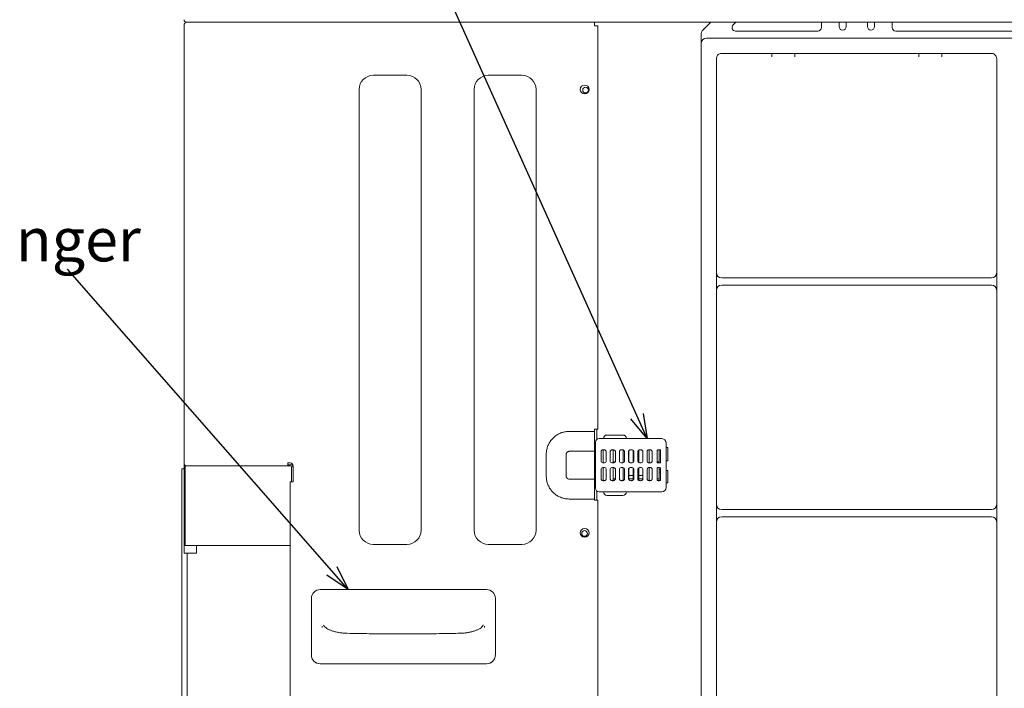
# Model space of a CAD drawing. Units: millimetres. Extents: x 900 to 1519, y 6748 to 7164.
# Drawn here: x 1345 to 1424, y 6968 to 7022 of the extents above; entities that cross this region are included whole.
import ezdxf

# ---------------------------------------------------------------- set-up
doc = ezdxf.new("R2010")
doc.units = ezdxf.units.MM
doc.header["$LTSCALE"] = 0.11
doc.layers.add('10', color=7, linetype='Continuous')
doc.styles.add('Arial', font='ARIAL.TTF')
doc.styles.get("Standard").update_dxf_attribs({"font": 'txt', "bigfont": 'bigfont'})
doc.dimstyles.new('SLDDIMSTYLE4', dxfattribs={"dimtxt": 0.18, "dimasz": 2, "dimexe": 0, "dimexo": 0.0625, "dimgap": 0, "dimtad": 0, "dimtih": 1, "dimtoh": 1, "dimdec": 0, "dimrnd": 1e-09, "dimzin": 0, "dimdsep": 46, "dimtxsty": 'Standard', "dimblk1": 'OPEN30', "dimblk2": 'OPEN30', "dimsah": 1, "dimcen": 0.09, "dimadec": 0, "dimazin": 0, "dimtfac": 2, "dimtdec": 0, "dimtofl": 0, "dimtmove": 0, "dimatfit": 3, "dimldrblk": 'OPEN30', "dimfxl": 1, "dimtolj": 1, "dimtzin": 0, "dimarcsym": 0})

# ---------------------------------------------------------------- blocks, each defined once
blk = doc.blocks.new('_OPEN30')
at = {"color": 0, "linetype": 'ByBlock', "lineweight": -2}
for p, q in [((-1, 0.268), (0, 0)), ((0, 0), (-1, -0.268)), ((0, 0), (-1, 0))]:
    blk.add_line(p, q, dxfattribs=at)

msp = doc.modelspace()

# ---------------------------------------------------------------- linework, layer by layer
at = {"color": 7, "linetype": 'Continuous', "lineweight": 15}
for p, q in [((1357.965, 7021.522), (1357.965, 6986.194)), ((1358.165, 7021.765), (1361.393, 7021.765)), ((1361.393, 7021.765), (1391.107, 7021.765)), ((1361.393, 7021.765), (1483.107, 7021.765)), ((1391.107, 7021.765), (1391.107, 7021.522)), ((1391.107, 7021.522), (1391.107, 7021.48)), ((1391.107, 7021.48), (1391.15, 7021.48)), ((1391.15, 7021.48), (1391.347, 7021.48)), ((1391.393, 7021.463), (1391.393, 6988.925)), ((1399.813, 7021.063), (1400.515, 7021.765)), ((1402.535, 7021.765), (1402.308, 7021.539)), ((1409.443, 7021.337), (1409.443, 7021.765)), ((1410.872, 7021.765), (1410.872, 7021.408)), ((1411.443, 7021.408), (1411.443, 7021.765)), ((1413.157, 7021.765), (1413.157, 7021.408)), ((1413.729, 7021.408), (1413.729, 7021.765)), ((1415.157, 7021.765), (1415.157, 7021.337)), ((1399.729, 7020.497), (1399.729, 7020.861)), ((1402.51, 7021.051), (1409.157, 7021.051)), ((1415.443, 7021.051), (1427.729, 7021.051)), ((1399.729, 7014.765), (1399.729, 7020.051)), ((1400.157, 7020.48), (1472.157, 7020.48)), ((1423.172, 7019.251), (1401.386, 7019.251)), ((1405.443, 7018.972), (1405.443, 7019.08)), ((1407.3, 7019.08), (1407.3, 7018.973)), ((1417.3, 7018.972), (1417.3, 7019.08)), ((1419.157, 7019.08), (1419.157, 7018.973)), ((1357.963, 6993.194), (1357.963, 7018.908)), ((1357.963, 7018.908), (1357.965, 7018.908)), ((1400.957, 7018.822), (1400.957, 7014.765)), ((1423.6, 7014.765), (1423.6, 7018.822)), ((1375.965, 7017.48), (1373.25, 7017.48)), ((1385.25, 7017.48), (1382.536, 7017.48)), ((1372.107, 7016.337), (1372.107, 6980.765)), ((1377.107, 6980.765), (1377.107, 7016.337)), ((1381.393, 7016.337), (1381.393, 6980.765)), ((1386.393, 6980.765), (1386.393, 7016.337)), ((1399.729, 6906.837), (1399.729, 7014.765)), ((1400.957, 7014.765), (1400.957, 7001.929)), ((1423.6, 7001.929), (1423.6, 7014.765)), ((1400.957, 7001.173), (1400.957, 7001.929)), ((1423.6, 7001.929), (1423.6, 7001.173)), ((1400.957, 7001.173), (1400.957, 7000.5)), ((1401.386, 7001.122), (1423.172, 7001.122)), ((1423.6, 7000.5), (1423.6, 7001.173)), ((1400.957, 6999.745), (1400.957, 7000.5)), ((1423.172, 7000.551), (1401.386, 7000.551)), ((1423.6, 7000.5), (1423.6, 6999.745)), ((1400.957, 6999.745), (1400.957, 6983.229)), ((1423.6, 6983.229), (1423.6, 6999.745)), ((1357.963, 6993.194), (1357.965, 6993.194)), ((1391.107, 6988.745), (1391.107, 6988.908)), ((1391.107, 6988.908), (1391.15, 6988.908)), ((1391.107, 6988.742), (1391.107, 6988.907)), ((1391.347, 6988.908), (1391.15, 6988.908)), ((1391.293, 6988.767), (1391.293, 6988.908)), ((1391.107, 6988.13), (1391.107, 6988.745)), ((1391.107, 6988.117), (1391.107, 6988.742)), ((1391.107, 6988.13), (1391.107, 6987.859)), ((1391.293, 6988.082), (1391.293, 6988.767)), ((1391.479, 6988.151), (1396.55, 6988.151)), ((1393.408, 6988.444), (1392.122, 6988.444)), ((1391.107, 6987.859), (1391.107, 6987.157)), ((1391.107, 6987.842), (1391.107, 6987.131)), ((1391.193, 6986.722), (1391.193, 6987.865)), ((1396.907, 6987.794), (1396.907, 6984.222)), ((1396.957, 6987.437), (1396.907, 6987.437)), ((1397.007, 6987.437), (1396.957, 6987.437)), ((1397.029, 6987.437), (1397.007, 6987.437)), ((1397.029, 6987.437), (1397.029, 6986.365)), ((1391.107, 6984.945), (1391.107, 6987.157)), ((1391.107, 6984.888), (1391.107, 6987.131)), ((1391.193, 6985.294), (1391.193, 6986.722)), ((1391.643, 6987.137), (1391.643, 6986.722)), ((1391.643, 6986.308), (1391.643, 6986.722)), ((1391.807, 6987.256), (1391.807, 6986.189)), ((1391.865, 6987.258), (1391.836, 6987.258)), ((1392.057, 6987.137), (1392.057, 6986.722)), ((1392.057, 6986.722), (1392.057, 6986.308)), ((1392.386, 6987.137), (1392.386, 6986.722)), ((1392.386, 6986.308), (1392.386, 6986.722)), ((1392.607, 6987.258), (1392.579, 6987.258)), ((1392.622, 6987.257), (1392.622, 6986.286)), ((1392.8, 6987.137), (1392.8, 6986.722)), ((1392.8, 6986.722), (1392.8, 6986.308)), ((1393.129, 6987.137), (1393.129, 6986.722)), ((1393.129, 6986.308), (1393.129, 6986.722)), ((1393.35, 6987.258), (1393.322, 6987.258)), ((1393.436, 6987.237), (1393.436, 6986.205)), ((1393.543, 6987.137), (1393.543, 6986.722)), ((1393.543, 6986.722), (1393.543, 6986.308)), ((1393.872, 6987.137), (1393.872, 6986.722)), ((1393.872, 6986.308), (1393.872, 6986.722)), ((1393.893, 6986.272), (1393.893, 6987.168)), ((1394.093, 6987.258), (1394.065, 6987.258)), ((1394.25, 6987.187), (1394.25, 6986.255)), ((1394.286, 6987.137), (1394.286, 6986.722)), ((1394.286, 6986.722), (1394.286, 6986.308)), ((1394.615, 6987.137), (1394.615, 6986.722)), ((1394.615, 6986.308), (1394.615, 6986.722)), ((1394.707, 6986.246), (1394.707, 6987.232)), ((1394.836, 6987.258), (1394.807, 6987.258)), ((1395.029, 6987.137), (1395.029, 6986.722)), ((1395.029, 6986.722), (1395.029, 6986.308)), ((1395.357, 6987.137), (1395.357, 6986.722)), ((1395.357, 6986.308), (1395.357, 6986.722)), ((1395.522, 6986.192), (1395.522, 6987.256)), ((1395.579, 6987.258), (1395.55, 6987.258)), ((1395.772, 6987.137), (1395.772, 6987.113)), ((1395.772, 6986.942), (1395.772, 6986.308)), ((1396.165, 6986.245), (1396.165, 6987.2)), ((1396.322, 6987.258), (1396.293, 6987.258)), ((1396.336, 6986.286), (1396.336, 6987.256)), ((1396.45, 6987.2), (1396.45, 6986.245)), ((1357.779, 6908.594), (1357.779, 6985.708)), ((1357.779, 6985.708), (1357.965, 6985.708)), ((1357.965, 6985.522), (1357.965, 6986.194)), ((1358.065, 6979.522), (1358.065, 6985.951)), ((1358.065, 6985.951), (1358.672, 6985.951)), ((1361.393, 6985.951), (1358.672, 6985.951)), ((1366.35, 6985.951), (1361.393, 6985.951)), ((1366.35, 6986.194), (1366.35, 6985.951)), ((1366.536, 6986.194), (1366.35, 6986.194)), ((1366.35, 6986.051), (1366.757, 6986.051)), ((1366.565, 6985.951), (1366.35, 6985.951)), ((1366.636, 6985.88), (1366.779, 6985.88)), ((1366.636, 6984.665), (1366.636, 6985.88)), ((1366.779, 6984.665), (1366.779, 6985.951)), ((1391.643, 6985.294), (1391.643, 6985.709)), ((1391.807, 6985.828), (1391.807, 6984.763)), ((1391.836, 6986.187), (1391.865, 6986.187)), ((1391.865, 6985.83), (1391.836, 6985.83)), ((1392.057, 6985.709), (1392.057, 6985.294)), ((1392.386, 6985.294), (1392.386, 6985.709)), ((1392.579, 6986.187), (1392.607, 6986.187)), ((1392.607, 6985.83), (1392.579, 6985.83)), ((1392.622, 6986.187), (1392.622, 6986.286)), ((1392.622, 6986.286), (1392.788, 6986.286)), ((1392.622, 6984.901), (1392.622, 6985.829)), ((1392.8, 6985.709), (1392.8, 6985.294)), ((1393.129, 6985.294), (1393.129, 6985.709)), ((1393.322, 6986.187), (1393.35, 6986.187)), ((1393.35, 6985.83), (1393.322, 6985.83)), ((1393.436, 6985.812), (1393.436, 6984.778)), ((1393.543, 6985.709), (1393.543, 6985.294)), ((1393.872, 6985.294), (1393.872, 6985.709)), ((1393.893, 6985.189), (1393.893, 6985.744)), ((1394.065, 6986.187), (1394.093, 6986.187)), ((1394.093, 6985.83), (1394.065, 6985.83)), ((1394.25, 6985.189), (1394.25, 6985.761)), ((1394.286, 6985.709), (1394.286, 6985.294)), ((1394.615, 6985.294), (1394.615, 6985.709)), ((1394.707, 6986.212), (1394.707, 6986.246)), ((1394.707, 6985.189), (1394.707, 6985.805)), ((1394.807, 6986.187), (1394.836, 6986.187)), ((1394.836, 6985.83), (1394.807, 6985.83)), ((1395.029, 6985.709), (1395.029, 6985.294)), ((1395.357, 6985.294), (1395.357, 6985.709)), ((1395.522, 6984.763), (1395.522, 6985.827)), ((1395.55, 6986.187), (1395.579, 6986.187)), ((1395.579, 6985.83), (1395.55, 6985.83)), ((1395.772, 6985.709), (1395.772, 6985.074)), ((1396.165, 6986.286), (1396.336, 6986.286)), ((1396.165, 6984.816), (1396.165, 6985.772)), ((1396.293, 6986.187), (1396.322, 6986.187)), ((1396.322, 6985.83), (1396.293, 6985.83)), ((1396.336, 6986.179), (1396.336, 6986.286)), ((1396.336, 6984.901), (1396.336, 6985.828)), ((1396.45, 6984.816), (1396.45, 6985.772)), ((1396.957, 6986.365), (1396.907, 6986.365)), ((1397.007, 6986.365), (1396.957, 6986.365)), ((1397.029, 6986.365), (1397.007, 6986.365)), ((1357.965, 6985.522), (1357.965, 6978.902)), ((1357.965, 6985.522), (1358.065, 6985.522)), ((1391.107, 6984.945), (1391.107, 6984.243)), ((1391.107, 6984.888), (1391.107, 6984.176)), ((1391.193, 6984.151), (1391.193, 6985.294)), ((1391.643, 6984.879), (1391.643, 6985.294)), ((1392.057, 6984.879), (1392.057, 6985.294)), ((1392.386, 6984.879), (1392.386, 6985.294)), ((1392.622, 6984.758), (1392.622, 6984.901)), ((1392.622, 6984.901), (1392.779, 6984.901)), ((1392.779, 6984.846), (1392.779, 6984.901)), ((1392.779, 6984.901), (1392.8, 6984.901)), ((1392.8, 6984.879), (1392.8, 6985.294)), ((1393.129, 6984.879), (1393.129, 6985.294)), ((1393.543, 6984.879), (1393.543, 6985.294)), ((1393.872, 6984.879), (1393.872, 6985.294)), ((1393.893, 6984.901), (1393.893, 6985.189)), ((1393.893, 6985.189), (1394.25, 6985.189)), ((1393.893, 6984.849), (1393.893, 6984.901)), ((1393.893, 6984.901), (1394.25, 6984.901)), ((1394.25, 6984.901), (1394.25, 6985.189)), ((1394.25, 6984.901), (1394.25, 6984.832)), ((1394.286, 6984.879), (1394.286, 6985.294)), ((1394.615, 6984.879), (1394.615, 6985.294)), ((1394.707, 6984.901), (1394.707, 6985.189)), ((1394.707, 6985.189), (1395.029, 6985.189)), ((1394.707, 6984.787), (1394.707, 6984.901)), ((1394.707, 6984.901), (1395.029, 6984.901)), ((1395.029, 6984.879), (1395.029, 6985.294)), ((1395.357, 6984.879), (1395.357, 6985.294)), ((1395.772, 6984.879), (1395.772, 6984.903)), ((1396.165, 6984.901), (1396.179, 6984.901)), ((1396.179, 6984.802), (1396.179, 6984.901)), ((1396.179, 6984.901), (1396.336, 6984.901)), ((1396.336, 6985.651), (1396.45, 6985.651)), ((1396.45, 6985.437), (1396.336, 6985.437)), ((1396.336, 6984.901), (1396.336, 6984.758)), ((1396.907, 6985.58), (1396.957, 6985.58)), ((1396.957, 6985.58), (1397.007, 6985.58)), ((1397.007, 6985.58), (1397.029, 6985.58)), ((1397.029, 6985.58), (1397.029, 6984.58)), ((1366.536, 6902.194), (1366.536, 6984.665)), ((1366.536, 6984.665), (1366.779, 6984.665)), ((1391.107, 6984.243), (1391.107, 6983.972)), ((1391.836, 6984.758), (1391.865, 6984.758)), ((1392.579, 6984.758), (1392.607, 6984.758)), ((1393.322, 6984.758), (1393.35, 6984.758)), ((1394.065, 6984.758), (1394.093, 6984.758)), ((1394.807, 6984.758), (1394.836, 6984.758)), ((1395.55, 6984.758), (1395.579, 6984.758)), ((1396.293, 6984.758), (1396.322, 6984.758)), ((1396.957, 6984.58), (1396.907, 6984.58)), ((1397.007, 6984.58), (1396.957, 6984.58)), ((1397.029, 6984.58), (1397.007, 6984.58)), ((1391.107, 6983.357), (1391.107, 6983.972)), ((1391.107, 6983.277), (1391.107, 6983.901)), ((1391.107, 6983.194), (1391.107, 6983.359)), ((1391.107, 6983.194), (1391.107, 6983.357)), ((1391.293, 6983.336), (1391.293, 6983.934)), ((1391.293, 6983.194), (1391.293, 6983.336)), ((1396.55, 6983.865), (1391.479, 6983.865)), ((1392.122, 6983.572), (1393.408, 6983.572)), ((1391.15, 6983.194), (1391.107, 6983.194)), ((1391.15, 6983.194), (1391.347, 6983.194)), ((1391.393, 6983.177), (1391.393, 6906.825)), ((1400.957, 6982.473), (1400.957, 6983.229)), ((1423.6, 6983.229), (1423.6, 6982.473)), ((1400.957, 6982.473), (1400.957, 6981.8)), ((1400.957, 6981.045), (1400.957, 6981.8)), ((1401.386, 6982.422), (1423.172, 6982.422)), ((1423.172, 6981.851), (1401.386, 6981.851)), ((1423.6, 6981.8), (1423.6, 6982.473)), ((1423.6, 6981.8), (1423.6, 6981.045)), ((1400.957, 6981.045), (1400.957, 6964.529)), ((1423.6, 6964.529), (1423.6, 6981.045)), ((1358.065, 6979.522), (1366.536, 6979.522)), ((1358.965, 6978.902), (1358.965, 6979.522)), ((1373.25, 6979.622), (1375.965, 6979.622)), ((1382.536, 6979.622), (1385.25, 6979.622)), ((1358.25, 6978.902), (1357.965, 6978.902)), ((1358.207, 6978.902), (1358.207, 6908.594)), ((1358.207, 6908.594), (1358.207, 6978.902)), ((1358.679, 6978.902), (1358.25, 6978.902)), ((1358.965, 6978.902), (1358.679, 6978.902)), ((1368.965, 6975.977), (1369.461, 6975.977)), ((1369.461, 6975.977), (1369.615, 6975.977)), ((1369.615, 6975.977), (1381.742, 6975.977)), ((1381.742, 6975.977), (1381.897, 6975.977)), ((1381.897, 6975.977), (1382.393, 6975.977)), ((1368.25, 6970.691), (1368.25, 6975.262)), ((1383.107, 6975.262), (1383.107, 6970.691)), ((1369.118, 6972.917), (1369.12, 6973.01)), ((1369.214, 6973.109), (1369.214, 6973.109)), ((1382.143, 6973.109), (1382.143, 6973.108)), ((1382.238, 6973.01), (1382.239, 6972.917)), ((1368.43, 6970.218), (1368.415, 6970.234)), ((1368.965, 6969.977), (1368.699, 6970.028)), ((1382.393, 6969.977), (1368.965, 6969.977)), ((1382.658, 6970.028), (1382.393, 6969.977)), ((1382.942, 6970.234), (1382.928, 6970.218))]:
    msp.add_line(p, q, dxfattribs=at)
for centre, radius in [((1390.322, 7016.337), 0.357), ((1390.393, 7016.287), 0.229), ((1390.322, 6980.551), 0.357), ((1390.307, 6980.501), 0.229)]:
    msp.add_circle(centre, radius, dxfattribs=at)
for centre, radius, start, end in [((1358.165, 7021.965), 0.2, 180, 270), ((1358.207, 7021.522), 0.243, 90, 180), ((1402.51, 7021.337), 0.286, 135, 270), ((1400.015, 7020.861), 0.286, 135, 180), ((1409.157, 7021.337), 0.286, 270, 0), ((1411.157, 7021.408), 0.286, 180, 270), ((1411.157, 7021.408), 0.286, 270, 0), ((1413.443, 7021.408), 0.286, 180, 270), ((1413.443, 7021.408), 0.286, 270, 0), ((1415.443, 7021.337), 0.286, 180, 270), ((1400.157, 7020.051), 0.429, 90, 180), ((1373.25, 7016.337), 1.143, 90, 180), ((1375.965, 7016.337), 1.143, 0, 90), ((1382.536, 7016.337), 1.143, 90, 180), ((1385.25, 7016.337), 1.143, 0, 90), ((1401.386, 7001.551), 0.429, 180, 270), ((1423.172, 7001.551), 0.429, 270, 0), ((1401.386, 7000.122), 0.429, 90, 180), ((1423.172, 7000.122), 0.429, 0, 90), ((1391.479, 6987.865), 0.286, 90, 180), ((1392.122, 6988.158), 0.286, 90, 181.43254), ((1393.408, 6988.158), 0.286, 358.56746, 90), ((1396.55, 6987.794), 0.357, 0, 90), ((1358.207, 6986.194), 0.243, 180, 270), ((1358.207, 6985.522), 0.243, 126.03188, 180), ((1366.536, 6985.951), 0.243, 0, 90), ((1366.565, 6985.88), 0.0714, 0, 90), ((1366.565, 6985.88), 0.214, 0, 53.1301), ((1391.836, 6986.401), 0.214, 205.84193, 270), ((1391.836, 6985.615), 0.214, 90, 154.15807), ((1391.865, 6986.401), 0.214, 270, 334.15807), ((1391.865, 6985.615), 0.214, 25.84193, 90), ((1392.579, 6986.401), 0.214, 205.84193, 270), ((1392.579, 6985.615), 0.214, 90, 154.15807), ((1392.607, 6986.401), 0.214, 270, 334.15807), ((1392.607, 6985.615), 0.214, 25.84193, 90), ((1393.322, 6986.401), 0.214, 205.84193, 270), ((1393.322, 6985.615), 0.214, 90, 154.15807), ((1393.35, 6986.401), 0.214, 270, 334.15807), ((1393.35, 6985.615), 0.214, 25.84193, 90), ((1394.065, 6986.401), 0.214, 205.84193, 270), ((1394.065, 6985.615), 0.214, 90, 154.15807), ((1394.093, 6986.401), 0.214, 270, 334.15807), ((1394.093, 6985.615), 0.214, 25.84193, 90), ((1394.807, 6986.401), 0.214, 205.84193, 270), ((1394.807, 6985.615), 0.214, 90, 154.15807), ((1394.836, 6986.401), 0.214, 270, 334.15807), ((1394.836, 6985.615), 0.214, 25.84193, 90), ((1395.55, 6986.401), 0.214, 205.84193, 250.52878), ((1395.55, 6985.615), 0.214, 109.47122, 154.15807), ((1391.479, 6984.151), 0.286, 180, 270), ((1396.55, 6984.222), 0.357, 270, 0), ((1392.122, 6983.858), 0.286, 178.56746, 270), ((1393.408, 6983.858), 0.286, 270, 1.43254), ((1401.386, 6982.851), 0.429, 180, 270), ((1423.172, 6982.851), 0.429, 270, 0), ((1401.386, 6981.422), 0.429, 90, 180), ((1423.172, 6981.422), 0.429, 0, 90), ((1373.25, 6980.765), 1.143, 180, 270), ((1375.965, 6980.765), 1.143, 270, 0), ((1382.536, 6980.765), 1.143, 180, 270), ((1385.25, 6980.765), 1.143, 270, 0), ((1368.965, 6975.262), 0.714, 90, 180), ((1382.393, 6975.262), 0.714, 0, 90), ((1368.965, 6970.691), 0.714, 180, 191.93812), ((1382.393, 6970.691), 0.714, 348.06188, 0)]:
    msp.add_arc(centre, radius, start, end, dxfattribs=at)
for points, knots in [([(1391.347, 7021.48), (1391.36, 7021.479), (1391.387, 7021.478), (1391.391, 7021.468), (1391.393, 7021.463)], [0, 0, 0, 0, 0.504873, 1, 1, 1, 1]), ([(1399.729, 7020.051), (1399.729, 7020.051), (1399.729, 7020.089), (1399.729, 7020.185), (1399.729, 7020.331), (1399.729, 7020.452), (1399.729, 7020.497)], [0, 0, 0, 0, 0.002846, 0.284071, 0.728431, 1, 1, 1, 1]), ([(1401.386, 7019.251), (1401.358, 7019.249), (1401.281, 7019.245), (1401.16, 7019.196), (1401.048, 7019.099), (1400.972, 7018.97), (1400.962, 7018.872), (1400.957, 7018.822)], [0, 0, 0, 0, 0.117551, 0.326676, 0.546587, 0.772572, 1, 1, 1, 1]), ([(1405.427, 7019.251), (1405.439, 7019.25), (1405.463, 7019.247), (1405.469, 7019.228), (1405.472, 7019.218)], [0, 0, 0, 0, 0.496077, 1, 1, 1, 1]), ([(1405.443, 7019.08), (1405.443, 7019.113), (1405.443, 7019.184), (1405.443, 7019.223), (1405.443, 7019.244)], [0, 0, 0, 0, 0.4673807, 1, 1, 1, 1]), ([(1407.272, 7019.218), (1407.275, 7019.228), (1407.281, 7019.247), (1407.304, 7019.25), (1407.316, 7019.251)], [0, 0, 0, 0, 0.500547, 1, 1, 1, 1]), ([(1407.3, 7019.244), (1407.3, 7019.223), (1407.3, 7019.184), (1407.3, 7019.113), (1407.3, 7019.08)], [0, 0, 0, 0, 0.5326193, 1, 1, 1, 1]), ([(1417.284, 7019.251), (1417.296, 7019.25), (1417.32, 7019.247), (1417.326, 7019.228), (1417.329, 7019.218)], [0, 0, 0, 0, 0.496076, 1, 1, 1, 1]), ([(1417.3, 7019.08), (1417.3, 7019.113), (1417.3, 7019.184), (1417.3, 7019.223), (1417.3, 7019.244)], [0, 0, 0, 0, 0.4673807, 1, 1, 1, 1]), ([(1419.129, 7019.218), (1419.132, 7019.228), (1419.138, 7019.247), (1419.162, 7019.25), (1419.173, 7019.251)], [0, 0, 0, 0, 0.500546, 1, 1, 1, 1]), ([(1419.157, 7019.244), (1419.157, 7019.223), (1419.157, 7019.184), (1419.157, 7019.113), (1419.157, 7019.08)], [0, 0, 0, 0, 0.5326193, 1, 1, 1, 1]), ([(1423.6, 7018.822), (1423.598, 7018.858), (1423.592, 7018.941), (1423.537, 7019.062), (1423.44, 7019.166), (1423.314, 7019.237), (1423.219, 7019.246), (1423.172, 7019.251)], [0, 0, 0, 0, 0.164143, 0.385548, 0.597049, 0.800328, 1, 1, 1, 1]), ([(1391.393, 6988.925), (1391.391, 6988.92), (1391.387, 6988.91), (1391.36, 6988.909), (1391.347, 6988.908)], [0, 0, 0, 0, 0.50498, 1, 1, 1, 1]), ([(1387.216, 6986.878), (1387.224, 6987.016), (1387.24, 6987.258), (1387.348, 6987.589), (1387.49, 6987.87), (1387.68, 6988.122), (1387.909, 6988.34), (1388.171, 6988.515), (1388.459, 6988.644), (1388.764, 6988.726), (1388.974, 6988.736), (1389.079, 6988.742)], [0, 0, 0, 0, 0.140818, 0.247902, 0.354984, 0.462529, 0.570074, 0.677546, 0.78502, 0.892515, 1, 1, 1, 1]), ([(1389.079, 6987.131), (1389.078, 6987.131), (1389.048, 6987.13), (1388.99, 6987.119), (1388.933, 6987.087), (1388.885, 6987.043), (1388.848, 6986.989), (1388.829, 6986.925), (1388.827, 6986.888), (1388.827, 6986.878)], [0, 0, 0, 0, 0.009042, 0.224614, 0.439861, 0.500297, 0.715747, 0.930828, 1, 1, 1, 1]), ([(1388.827, 6986.878), (1388.827, 6986.686), (1388.827, 6986.106), (1388.827, 6985.527), (1388.827, 6985.14)], [0, 0, 0, 0, 0.332763, 1, 1, 1, 1]), ([(1391.107, 6987.131), (1390.653, 6987.131), (1390.008, 6987.131), (1389.332, 6987.131), (1389.109, 6987.131), (1389.079, 6987.131)], [0, 0, 0, 0, 0.671429, 0.955057, 1, 1, 1, 1]), ([(1391.836, 6987.258), (1391.826, 6987.258), (1391.793, 6987.256), (1391.739, 6987.239), (1391.683, 6987.199), (1391.655, 6987.16), (1391.644, 6987.138), (1391.643, 6987.137)], [0, 0, 0, 0, 0.129436, 0.40395, 0.685777, 0.985729, 1, 1, 1, 1]), ([(1392.057, 6987.137), (1392.049, 6987.152), (1392.028, 6987.189), (1391.975, 6987.232), (1391.915, 6987.255), (1391.877, 6987.258), (1391.865, 6987.258)], [0, 0, 0, 0, 0.22033, 0.53718, 0.843034, 1, 1, 1, 1]), ([(1392.579, 6987.258), (1392.568, 6987.258), (1392.536, 6987.256), (1392.482, 6987.239), (1392.426, 6987.199), (1392.397, 6987.16), (1392.387, 6987.138), (1392.386, 6987.137)], [0, 0, 0, 0, 0.129436, 0.40395, 0.685777, 0.985729, 1, 1, 1, 1]), ([(1392.8, 6987.137), (1392.792, 6987.152), (1392.771, 6987.189), (1392.718, 6987.232), (1392.658, 6987.255), (1392.62, 6987.258), (1392.607, 6987.258)], [0, 0, 0, 0, 0.22033, 0.53718, 0.843034, 1, 1, 1, 1]), ([(1393.322, 6987.258), (1393.311, 6987.258), (1393.278, 6987.256), (1393.225, 6987.239), (1393.168, 6987.199), (1393.14, 6987.16), (1393.129, 6987.138), (1393.129, 6987.137)], [0, 0, 0, 0, 0.129436, 0.40395, 0.685777, 0.985729, 1, 1, 1, 1]), ([(1393.543, 6987.137), (1393.535, 6987.152), (1393.513, 6987.189), (1393.461, 6987.232), (1393.401, 6987.255), (1393.363, 6987.258), (1393.35, 6987.258)], [0, 0, 0, 0, 0.22033, 0.53718, 0.843034, 1, 1, 1, 1]), ([(1394.065, 6987.258), (1394.054, 6987.258), (1394.021, 6987.256), (1393.967, 6987.239), (1393.911, 6987.199), (1393.883, 6987.16), (1393.872, 6987.138), (1393.872, 6987.137)], [0, 0, 0, 0, 0.129436, 0.40395, 0.685777, 0.985729, 1, 1, 1, 1]), ([(1394.286, 6987.137), (1394.277, 6987.152), (1394.256, 6987.189), (1394.204, 6987.232), (1394.144, 6987.255), (1394.106, 6987.258), (1394.093, 6987.258)], [0, 0, 0, 0, 0.22033, 0.53718, 0.843034, 1, 1, 1, 1]), ([(1394.807, 6987.258), (1394.797, 6987.258), (1394.764, 6987.256), (1394.71, 6987.239), (1394.654, 6987.199), (1394.626, 6987.16), (1394.615, 6987.138), (1394.615, 6987.137)], [0, 0, 0, 0, 0.129436, 0.403951, 0.685778, 0.985726, 1, 1, 1, 1]), ([(1395.029, 6987.137), (1395.02, 6987.152), (1394.999, 6987.189), (1394.946, 6987.232), (1394.886, 6987.255), (1394.849, 6987.258), (1394.836, 6987.258)], [0, 0, 0, 0, 0.220329, 0.537173, 0.843034, 1, 1, 1, 1]), ([(1395.55, 6987.258), (1395.54, 6987.258), (1395.507, 6987.256), (1395.453, 6987.239), (1395.397, 6987.199), (1395.369, 6987.16), (1395.358, 6987.138), (1395.357, 6987.137)], [0, 0, 0, 0, 0.129436, 0.403951, 0.685778, 0.985726, 1, 1, 1, 1]), ([(1395.772, 6987.137), (1395.763, 6987.152), (1395.742, 6987.189), (1395.689, 6987.232), (1395.629, 6987.255), (1395.592, 6987.258), (1395.579, 6987.258)], [0, 0, 0, 0, 0.220324, 0.537174, 0.843035, 1, 1, 1, 1]), ([(1395.772, 6987.113), (1395.772, 6987.086), (1395.772, 6987.03), (1395.772, 6986.972), (1395.772, 6986.942)], [0, 0, 0, 0, 0.475118, 1, 1, 1, 1]), ([(1396.293, 6987.258), (1396.288, 6987.258), (1396.258, 6987.257), (1396.211, 6987.243), (1396.178, 6987.213), (1396.165, 6987.2)], [0, 0, 0, 0, 0.123724, 0.64362, 1, 1, 1, 1]), ([(1396.45, 6987.2), (1396.445, 6987.206), (1396.423, 6987.228), (1396.38, 6987.253), (1396.339, 6987.257), (1396.322, 6987.258)], [0, 0, 0, 0, 0.149637, 0.629163, 1, 1, 1, 1]), ([(1395.479, 6986.199), (1395.502, 6986.193), (1395.526, 6986.187), (1395.55, 6986.187), (1395.55, 6986.187)], [0, 0, 0, 0, 0.983804, 1, 1, 1, 1]), ([(1395.55, 6985.83), (1395.543, 6985.829), (1395.518, 6985.829), (1395.495, 6985.822), (1395.479, 6985.817)], [0, 0, 0, 0, 0.318004, 1, 1, 1, 1]), ([(1395.579, 6986.187), (1395.592, 6986.187), (1395.629, 6986.189), (1395.687, 6986.212), (1395.74, 6986.254), (1395.762, 6986.291), (1395.772, 6986.308)], [0, 0, 0, 0, 0.16284, 0.4602206, 0.7617616, 1, 1, 1, 1]), ([(1395.772, 6985.709), (1395.764, 6985.722), (1395.745, 6985.756), (1395.697, 6985.799), (1395.637, 6985.826), (1395.596, 6985.828), (1395.579, 6985.83)], [0, 0, 0, 0, 0.189117, 0.4877885, 0.7913737, 1, 1, 1, 1]), ([(1396.165, 6986.245), (1396.17, 6986.239), (1396.189, 6986.219), (1396.229, 6986.196), (1396.268, 6986.187), (1396.29, 6986.187), (1396.293, 6986.187)], [0, 0, 0, 0, 0.163556, 0.51984, 0.923382, 1, 1, 1, 1]), ([(1396.293, 6985.83), (1396.288, 6985.829), (1396.258, 6985.829), (1396.211, 6985.815), (1396.178, 6985.784), (1396.165, 6985.772)], [0, 0, 0, 0, 0.123724, 0.64362, 1, 1, 1, 1]), ([(1396.322, 6986.187), (1396.339, 6986.188), (1396.38, 6986.192), (1396.423, 6986.216), (1396.445, 6986.24), (1396.45, 6986.245)], [0, 0, 0, 0, 0.361956, 0.858368, 1, 1, 1, 1]), ([(1396.45, 6985.772), (1396.445, 6985.777), (1396.423, 6985.8), (1396.38, 6985.824), (1396.339, 6985.828), (1396.322, 6985.83)], [0, 0, 0, 0, 0.149637, 0.629163, 1, 1, 1, 1]), ([(1389.079, 6983.277), (1388.941, 6983.285), (1388.699, 6983.301), (1388.368, 6983.41), (1388.087, 6983.552), (1387.835, 6983.741), (1387.617, 6983.97), (1387.442, 6984.232), (1387.313, 6984.52), (1387.231, 6984.825), (1387.221, 6985.035), (1387.216, 6985.14)], [0, 0, 0, 0, 0.141011, 0.248167, 0.355321, 0.462717, 0.570113, 0.67758, 0.785049, 0.892529, 1, 1, 1, 1]), ([(1388.827, 6985.14), (1388.827, 6985.131), (1388.829, 6985.093), (1388.848, 6985.029), (1388.885, 6984.975), (1388.934, 6984.931), (1388.992, 6984.897), (1389.05, 6984.891), (1389.079, 6984.888)], [0, 0, 0, 0, 0.069374, 0.28446, 0.499915, 0.562731, 0.777938, 1, 1, 1, 1]), ([(1389.079, 6984.888), (1389.269, 6984.888), (1389.945, 6984.888), (1390.621, 6984.888), (1391.107, 6984.888)], [0, 0, 0, 0, 0.280911, 1, 1, 1, 1]), ([(1391.643, 6984.879), (1391.646, 6984.873), (1391.661, 6984.844), (1391.7, 6984.802), (1391.765, 6984.765), (1391.813, 6984.76), (1391.836, 6984.758)], [0, 0, 0, 0, 0.0918032, 0.4085535, 0.7210577, 1, 1, 1, 1]), ([(1391.865, 6984.758), (1391.866, 6984.758), (1391.89, 6984.758), (1391.936, 6984.767), (1391.996, 6984.799), (1392.036, 6984.84), (1392.052, 6984.869), (1392.057, 6984.879)], [0, 0, 0, 0, 0.015058, 0.291812, 0.568694, 0.86081, 1, 1, 1, 1]), ([(1392.386, 6984.879), (1392.389, 6984.873), (1392.404, 6984.844), (1392.443, 6984.802), (1392.508, 6984.765), (1392.556, 6984.76), (1392.579, 6984.758)], [0, 0, 0, 0, 0.0918032, 0.4085535, 0.7210577, 1, 1, 1, 1]), ([(1392.607, 6984.758), (1392.609, 6984.758), (1392.632, 6984.758), (1392.679, 6984.767), (1392.739, 6984.799), (1392.779, 6984.84), (1392.795, 6984.869), (1392.8, 6984.879)], [0, 0, 0, 0, 0.015058, 0.291812, 0.568694, 0.86081, 1, 1, 1, 1]), ([(1393.129, 6984.879), (1393.132, 6984.873), (1393.147, 6984.844), (1393.186, 6984.802), (1393.251, 6984.765), (1393.299, 6984.76), (1393.322, 6984.758)], [0, 0, 0, 0, 0.091807, 0.408553, 0.721057, 1, 1, 1, 1]), ([(1393.35, 6984.758), (1393.352, 6984.758), (1393.375, 6984.758), (1393.422, 6984.767), (1393.482, 6984.799), (1393.522, 6984.84), (1393.538, 6984.869), (1393.543, 6984.879)], [0, 0, 0, 0, 0.015058, 0.291812, 0.568694, 0.86081, 1, 1, 1, 1]), ([(1393.872, 6984.879), (1393.875, 6984.873), (1393.89, 6984.844), (1393.929, 6984.802), (1393.994, 6984.765), (1394.042, 6984.76), (1394.065, 6984.758)], [0, 0, 0, 0, 0.091807, 0.408553, 0.721057, 1, 1, 1, 1]), ([(1394.093, 6984.758), (1394.094, 6984.758), (1394.118, 6984.758), (1394.164, 6984.767), (1394.225, 6984.799), (1394.265, 6984.84), (1394.281, 6984.869), (1394.286, 6984.879)], [0, 0, 0, 0, 0.015058, 0.291812, 0.568693, 0.860815, 1, 1, 1, 1]), ([(1394.615, 6984.879), (1394.618, 6984.873), (1394.633, 6984.844), (1394.672, 6984.802), (1394.736, 6984.765), (1394.785, 6984.76), (1394.807, 6984.758)], [0, 0, 0, 0, 0.091807, 0.408553, 0.721057, 1, 1, 1, 1]), ([(1394.836, 6984.758), (1394.837, 6984.758), (1394.861, 6984.758), (1394.907, 6984.767), (1394.968, 6984.799), (1395.008, 6984.84), (1395.024, 6984.869), (1395.029, 6984.879)], [0, 0, 0, 0, 0.015058, 0.29182, 0.568694, 0.860815, 1, 1, 1, 1]), ([(1395.357, 6984.879), (1395.361, 6984.873), (1395.376, 6984.844), (1395.414, 6984.802), (1395.479, 6984.765), (1395.528, 6984.76), (1395.55, 6984.758)], [0, 0, 0, 0, 0.091808, 0.408553, 0.721066, 1, 1, 1, 1]), ([(1395.579, 6984.758), (1395.58, 6984.758), (1395.604, 6984.758), (1395.65, 6984.767), (1395.711, 6984.799), (1395.75, 6984.84), (1395.767, 6984.869), (1395.772, 6984.879)], [0, 0, 0, 0, 0.015067, 0.29182, 0.568694, 0.860815, 1, 1, 1, 1]), ([(1395.772, 6985.074), (1395.772, 6985.026), (1395.772, 6984.968), (1395.772, 6984.912), (1395.772, 6984.903)], [0, 0, 0, 0, 0.8391741, 1, 1, 1, 1]), ([(1396.165, 6984.816), (1396.17, 6984.81), (1396.189, 6984.791), (1396.229, 6984.768), (1396.268, 6984.759), (1396.29, 6984.758), (1396.293, 6984.758)], [0, 0, 0, 0, 0.163556, 0.51984, 0.923382, 1, 1, 1, 1]), ([(1396.322, 6984.758), (1396.339, 6984.76), (1396.38, 6984.764), (1396.423, 6984.788), (1396.445, 6984.811), (1396.45, 6984.816)], [0, 0, 0, 0, 0.361953, 0.8583414, 1, 1, 1, 1]), ([(1391.107, 6983.277), (1390.721, 6983.277), (1390.045, 6983.277), (1389.369, 6983.277), (1389.079, 6983.277)], [0, 0, 0, 0, 0.571429, 1, 1, 1, 1]), ([(1391.347, 6983.194), (1391.36, 6983.193), (1391.387, 6983.192), (1391.391, 6983.182), (1391.393, 6983.177)], [0, 0, 0, 0, 0.504873, 1, 1, 1, 1]), ([(1369.214, 6973.11), (1369.235, 6973.079), (1369.289, 6973), (1369.407, 6972.891), (1369.574, 6972.781), (1369.781, 6972.683), (1370.022, 6972.6), (1370.284, 6972.535), (1370.563, 6972.487), (1370.85, 6972.455), (1371.047, 6972.447), (1371.144, 6972.443)], [0, 0, 0, 0, 0.069792, 0.176634, 0.293415, 0.418394, 0.541379, 0.66036, 0.776102, 0.8896, 1, 1, 1, 1]), ([(1380.214, 6972.443), (1380.266, 6972.445), (1380.416, 6972.45), (1380.661, 6972.47), (1380.941, 6972.51), (1381.206, 6972.565), (1381.452, 6972.637), (1381.676, 6972.726), (1381.869, 6972.832), (1382.022, 6972.951), (1382.106, 6973.049), (1382.14, 6973.103), (1382.144, 6973.11)], [0, 0, 0, 0, 0.058765, 0.170765, 0.28381, 0.398627, 0.516035, 0.636991, 0.762641, 0.880306, 0.986018, 1, 1, 1, 1]), ([(1371.144, 6972.443), (1371.448, 6972.437), (1372.332, 6972.418), (1373.796, 6972.397), (1375.535, 6972.388), (1377.274, 6972.395), (1378.834, 6972.414), (1379.813, 6972.435), (1380.214, 6972.443)], [0, 0, 0, 0, 0.100882, 0.292525, 0.484143, 0.675755, 0.86738, 1, 1, 1, 1]), ([(1368.415, 6970.234), (1368.38, 6970.283), (1368.311, 6970.377), (1368.281, 6970.489), (1368.266, 6970.543)], [0, 0, 0, 0, 0.519568, 1, 1, 1, 1]), ([(1368.699, 6970.028), (1368.67, 6970.041), (1368.569, 6970.085), (1368.488, 6970.162), (1368.43, 6970.218)], [0, 0, 0, 0, 0.286605, 1, 1, 1, 1]), ([(1382.928, 6970.218), (1382.869, 6970.162), (1382.788, 6970.085), (1382.687, 6970.04), (1382.658, 6970.028)], [0, 0, 0, 0, 0.721701, 1, 1, 1, 1]), ([(1383.092, 6970.543), (1383.077, 6970.489), (1383.046, 6970.377), (1382.978, 6970.283), (1382.942, 6970.234)], [0, 0, 0, 0, 0.480432, 1, 1, 1, 1])]:
    msp.add_open_spline(points, degree=3, knots=knots, dxfattribs=at)
for points in [[(1389.079, 6988.742), (1391.107, 6988.742)], [(1391.107, 6988.117), (1391.107, 6987.842)], [(1387.216, 6985.14), (1387.216, 6986.878)], [(1391.107, 6984.176), (1391.107, 6983.901)]]:
    msp.add_open_spline(points, degree=1, dxfattribs=at)

# ---------------------------------------------------------------- texts
at = {"layer": '10', "insert": (1338.203, 7005.962), "char_height": 3.5, "width": 14.17765, "attachment_point": 1, "style": 'Arial'}
msp.add_mtext('{\\fMS UI Gothic|b0|i0|c128|p17;Hanger}', dxfattribs=at)

# ---------------------------------------------------------------- leaders
at = {"color": 7, "linetype": 'Continuous', "lineweight": 0}
for points in [[(1395.369, 6988.151), (1373.125, 7037.617)], [(1442.498, 7000.98), (1418.562, 7037.617)], [(1371.225, 6975.977), (1348.54, 7001.825)]]:
    msp.add_leader(points, dimstyle='SLDDIMSTYLE4', override={"dimscale": 1, "dimgap": 0, "dimtad": 0, "dimclrd": 0}, dxfattribs=at)

doc.saveas('drawing.dxf')
